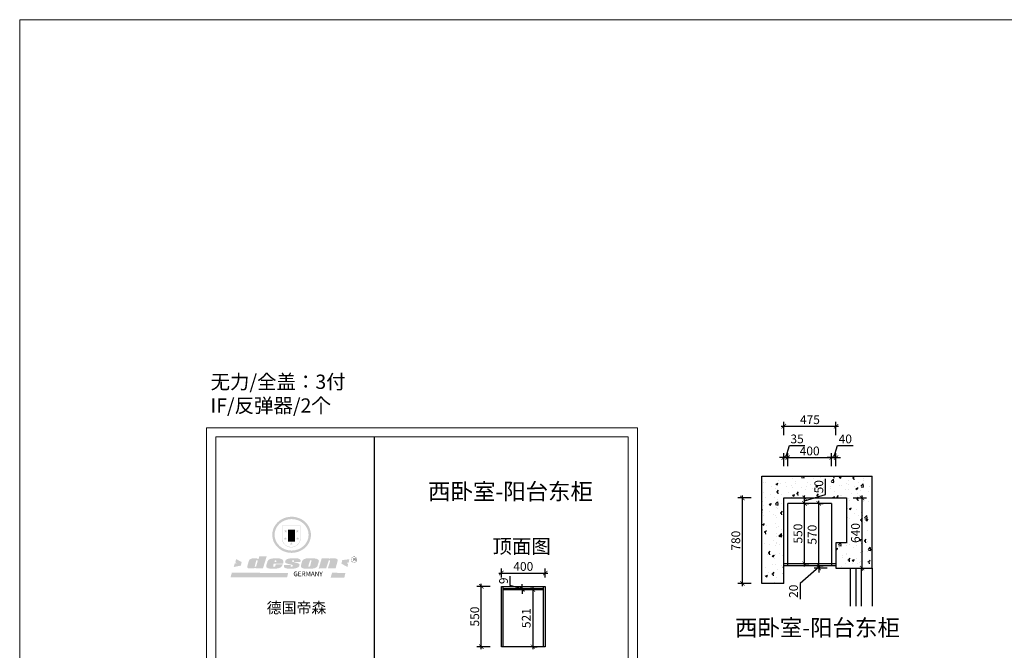
# Model space of a CAD drawing. Units: millimetres. Extents: x 2446117 to 2462726, y 218459 to 231786.
# Drawn here: x 2446117 to 2455095, y 226030 to 231786 of the extents above; entities that cross this region are included whole.
import ezdxf

# ---------------------------------------------------------------- set-up
doc = ezdxf.new("R2010")
doc.units = ezdxf.units.MM
doc.header["$LTSCALE"] = 3
doc.layers.add('图层3', color=30, linetype='Continuous', lineweight=15)
doc.layers.add('标注', color=3, linetype='Continuous')
doc.styles.add('DS01', font='txt')
doc.styles.get("Standard").update_dxf_attribs({"font": 'txt', "bigfont": 'gbcbig.shx'})
doc.dimstyles.get("Standard").update_dxf_attribs({"dimtxt": 0.18, "dimasz": 0.18, "dimexe": 0.18, "dimexo": 0.0625, "dimgap": 0.09, "dimtad": 0, "dimtih": 1, "dimtoh": 1, "dimdec": 4, "dimzin": 0, "dimdsep": 46, "dimtxsty": 'Standard', "dimcen": 0.09, "dimadec": 0, "dimazin": 0, "dimtfac": 1, "dimtdec": 4, "dimtofl": 0, "dimtmove": 0, "dimatfit": 3, "dimfxl": 1, "dimtolj": 1, "dimtzin": 0, "dimarcsym": 0})

# ---------------------------------------------------------------- blocks, each defined once
blk = doc.blocks.new('SAF')
h = blk.add_hatch(color=250)
h.dxf.hatch_style = 1
h.paths.add_polyline_path([(129249, 28066), (129001, 28066), (129001, 27903, 1), (129249, 27903)])
h.paths.add_polyline_path([(129244, 28061), (129244, 27903, -1), (129006, 27903), (129006, 28061)], flags=16)
h = blk.add_hatch(color=256)
h.paths.add_polyline_path([(129224, 27997), (129209, 27997), (129204, 28012), (129199, 27997), (129184, 27997), (129196, 27988), (129192, 27973), (129204, 27982), (129217, 27973), (129212, 27988)])
h.paths.add_polyline_path([(129230, 27901), (129214, 27901), (129209, 27916), (129204, 27901), (129189, 27901), (129202, 27892), (129197, 27877), (129209, 27886), (129222, 27877), (129217, 27892)])
h.paths.add_polyline_path([(129145, 27834), (129130, 27834), (129125, 27849), (129120, 27834), (129105, 27834), (129117, 27825), (129112, 27810), (129125, 27819), (129138, 27810), (129133, 27825)])
h.paths.add_polyline_path([(129066, 27901), (129051, 27901), (129046, 27916), (129041, 27901), (129026, 27901), (129038, 27892), (129034, 27877), (129046, 27886), (129059, 27877), (129054, 27892)])
h.paths.add_polyline_path([(129072, 27997), (129056, 27997), (129051, 28012), (129046, 27997), (129031, 27997), (129043, 27988), (129039, 27973), (129051, 27982), (129064, 27973), (129059, 27988)])
h = blk.add_hatch(color=250)
h.dxf.hatch_style = 1
h.paths.add_polyline_path([(129173, 28010), (129083, 28010), (129083, 27853), (129173, 27853)])
h.paths.add_polyline_path([(129165, 27861), (129090, 27861), (129090, 28002), (129165, 28002)], flags=16)
blk.add_hatch(color=256).paths.add_polyline_path([(129165, 28002), (129090, 28002), (129090, 27955), (129165, 27955)])
h = blk.add_hatch(color=1)
h.dxf.hatch_style = 1
h.paths.add_polyline_path([(129165, 27955), (129090, 27955), (129090, 27908), (129165, 27908)])
h = blk.add_hatch(color=2)
h.dxf.hatch_style = 1
h.paths.add_polyline_path([(129165, 27908), (129090, 27908), (129090, 27861), (129165, 27861)])
h = blk.add_hatch(color=1)
h.dxf.hatch_style = 1
h.paths.add_polyline_path([(128471, 27585), (128400, 27625), (128388, 27582), (128405, 27570), (128381, 27568), (128367, 27520), (128462, 27539)])
h.paths.add_polyline_path([(129890, 27623), (129796, 27611), (129786, 27564), (129864, 27520), (129874, 27559), (129853, 27574), (129881, 27579)])
h.paths.add_polyline_path([(129838, 27440), (129663, 27445), (129643, 27380), (129824, 27381)])
h.paths.add_polyline_path([(129085, 27442), (128342, 27444), (128325, 27383), (129070, 27384)])
h = blk.add_hatch(color=157)
h.paths.add_polyline_path([(128801, 27659), (128704, 27662), (128695, 27626), (128688, 27626), (128687, 27626), (128685, 27627), (128684, 27627), (128682, 27628), (128679, 27629), (128677, 27630), (128673, 27632), (128669, 27633), (128665, 27634), (128657, 27634), (128653, 27635), (128651, 27635), (128648, 27635), (128646, 27635), (128642, 27635), (128634, 27635), (128631, 27635), (128629, 27635), (128627, 27635), (128625, 27635), (128623, 27635), (128622, 27635), (128621, 27634), (128620, 27634), (128618, 27634), (128616, 27634), (128612, 27633), (128606, 27632), (128603, 27631), (128602, 27631), (128601, 27630), (128601, 27630), (128600, 27630), (128599, 27630), (128598, 27630), (128598, 27630), (128597, 27629), (128597, 27629), (128597, 27629), (128597, 27629), (128596, 27629), (128596, 27629), (128595, 27629), (128595, 27629), (128595, 27628), (128594, 27628), (128593, 27628), (128592, 27627), (128591, 27627), (128591, 27627), (128591, 27627), (128590, 27627), (128590, 27626), (128589, 27626), (128589, 27626), (128589, 27626), (128588, 27625), (128588, 27625), (128587, 27625), (128587, 27625), (128587, 27624), (128586, 27624), (128586, 27624), (128586, 27624), (128586, 27624), (128585, 27623), (128585, 27623), (128584, 27623), (128583, 27622), (128583, 27621), (128582, 27621), (128581, 27621), (128581, 27620), (128581, 27620), (128580, 27620), (128580, 27620), (128580, 27619), (128579, 27619), (128579, 27619), (128578, 27618), (128578, 27618), (128577, 27617), (128576, 27617), (128576, 27616), (128575, 27615), (128575, 27615), (128574, 27614), (128574, 27614), (128573, 27613), (128573, 27612), (128572, 27611), (128571, 27610), (128571, 27609), (128570, 27608), (128569, 27606), (128568, 27604), (128567, 27603), (128547, 27533), (128546, 27527), (128546, 27524), (128545, 27519), (128546, 27515), (128548, 27512), (128553, 27507), (128557, 27504), (128566, 27502), (128574, 27501), (128586, 27501), (128596, 27501), (128631, 27501), (128643, 27506), (128650, 27508), (128657, 27509), (128656, 27502), (128752, 27502)])
h.paths.add_polyline_path([(128682, 27598), (128681, 27592), (128663, 27529), (128662, 27527), (128660, 27525), (128646, 27525), (128645, 27526), (128644, 27528), (128644, 27530), (128662, 27601), (128664, 27604), (128665, 27606), (128666, 27607), (128667, 27607), (128669, 27607), (128682, 27607), (128682, 27607), (128682, 27606)], flags=16)
h = blk.add_hatch(color=157)
h.paths.add_polyline_path([(129018, 27605), (129015, 27610), (129010, 27616), (129006, 27620), (129001, 27623), (128996, 27625), (128988, 27627), (128981, 27630), (128977, 27631), (128970, 27632), (128887, 27633), (128879, 27632), (128871, 27631), (128863, 27630), (128856, 27628), (128849, 27626), (128843, 27623), (128838, 27621), (128834, 27619), (128830, 27616), (128825, 27612), (128821, 27607), (128819, 27603), (128815, 27599), (128812, 27594), (128811, 27590), (128799, 27551), (128796, 27538), (128795, 27529), (128795, 27523), (128796, 27522), (128796, 27521), (128797, 27519), (128798, 27518), (128799, 27516), (128802, 27514), (128805, 27511), (128809, 27509), (128815, 27505), (128820, 27503), (128828, 27501), (128839, 27500), (128849, 27499), (128862, 27498), (128925, 27498), (128937, 27500), (128944, 27501), (128951, 27502), (128959, 27504), (128969, 27507), (128975, 27511), (128980, 27513), (128986, 27516), (128990, 27519), (128994, 27523), (128999, 27529), (129003, 27534), (129006, 27539), (129009, 27545), (129012, 27553), (128921, 27553), (128920, 27545), (128917, 27540), (128915, 27532), (128912, 27528), (128907, 27525), (128893, 27525), (128886, 27526), (128887, 27530), (128889, 27542), (128892, 27562), (129017, 27562), (129019, 27574), (129020, 27582), (129020, 27589), (129020, 27596)])
h.paths.add_polyline_path([(128906, 27594), (128907, 27598), (128908, 27601), (128909, 27603), (128911, 27605), (128912, 27606), (128913, 27607), (128916, 27608), (128918, 27608), (128921, 27608), (128923, 27607), (128925, 27607), (128926, 27605), (128928, 27604), (128928, 27602), (128928, 27600), (128928, 27596), (128928, 27592), (128927, 27590), (128927, 27586), (128905, 27586), (128905, 27591)], flags=16)
h.paths.add_polyline_path([(129167, 27582), (129163, 27583), (129159, 27584), (129154, 27585), (129149, 27587), (129145, 27588), (129142, 27590), (129139, 27592), (129137, 27595), (129136, 27598), (129136, 27599), (129136, 27601), (129136, 27603), (129137, 27605), (129137, 27606), (129138, 27606), (129138, 27608), (129140, 27608), (129162, 27608), (129162, 27592), (129158, 27592), (129158, 27588), (129244, 27588), (129246, 27592), (129247, 27595), (129247, 27599), (129247, 27604), (129247, 27610), (129243, 27616), (129238, 27620), (129234, 27624), (129227, 27627), (129220, 27630), (129213, 27632), (129198, 27635), (129185, 27636), (129169, 27636), (129155, 27636), (129143, 27636), (129129, 27635), (129118, 27633), (129106, 27632), (129094, 27630), (129089, 27629), (129083, 27628), (129074, 27625), (129070, 27623), (129064, 27620), (129061, 27617), (129057, 27614), (129055, 27612), (129054, 27611), (129053, 27610), (129051, 27608), (129050, 27606), (129049, 27605), (129048, 27604), (129048, 27602), (129047, 27601), (129046, 27598), (129045, 27596), (129045, 27594), (129045, 27592), (129044, 27589), (129044, 27587), (129044, 27584), (129044, 27582), (129045, 27580), (129046, 27579), (129048, 27577), (129051, 27575), (129056, 27571), (129060, 27569), (129063, 27568), (129066, 27567), (129072, 27565), (129076, 27564), (129082, 27562), (129100, 27557), (129127, 27551), (129138, 27548), (129143, 27547), (129144, 27546), (129145, 27545), (129145, 27541), (129145, 27534), (129145, 27533), (129144, 27532), (129141, 27529), (129138, 27527), (129137, 27526), (129134, 27526), (129118, 27526), (129118, 27527), (129118, 27538), (129118, 27539), (129118, 27540), (129119, 27542), (129119, 27543), (129121, 27544), (129121, 27548), (129031, 27548), (129031, 27535), (129030, 27527), (129030, 27524), (129030, 27521), (129030, 27519), (129032, 27517), (129035, 27513), (129040, 27511), (129043, 27509), (129050, 27506), (129057, 27503), (129066, 27501), (129074, 27499), (129085, 27499), (129156, 27499), (129169, 27501), (129186, 27504), (129197, 27508), (129212, 27514), (129215, 27516), (129219, 27518), (129223, 27522), (129227, 27527), (129230, 27532), (129232, 27538), (129233, 27544), (129234, 27549), (129233, 27552), (129232, 27556), (129230, 27559), (129228, 27561), (129225, 27563), (129222, 27565), (129218, 27567), (129213, 27569), (129206, 27572), (129198, 27574), (129190, 27575), (129185, 27576), (129180, 27578), (129176, 27579), (129172, 27580)])
h.paths.add_polyline_path([(129467, 27527), (129470, 27533), (129486, 27585), (129489, 27597), (129489, 27602), (129487, 27607), (129485, 27611), (129483, 27614), (129480, 27617), (129477, 27619), (129473, 27621), (129467, 27624), (129462, 27627), (129450, 27630), (129437, 27632), (129427, 27634), (129416, 27635), (129402, 27636), (129343, 27634), (129334, 27634), (129321, 27632), (129313, 27630), (129305, 27628), (129297, 27625), (129288, 27619), (129281, 27614), (129276, 27610), (129273, 27605), (129269, 27598), (129266, 27590), (129254, 27545), (129254, 27535), (129254, 27530), (129255, 27524), (129255, 27521), (129256, 27518), (129258, 27515), (129260, 27512), (129264, 27510), (129268, 27507), (129274, 27505), (129277, 27503), (129282, 27502), (129287, 27501), (129291, 27500), (129295, 27499), (129302, 27498), (129308, 27498), (129316, 27498), (129404, 27499), (129411, 27500), (129417, 27501), (129422, 27502), (129430, 27504), (129440, 27507), (129446, 27510), (129452, 27513), (129457, 27516), (129461, 27520), (129464, 27523)])
h.paths.add_polyline_path([(129349, 27529), (129349, 27530), (129372, 27603), (129374, 27606), (129374, 27607), (129376, 27608), (129377, 27608), (129389, 27608), (129390, 27608), (129392, 27607), (129392, 27605), (129373, 27530), (129372, 27529), (129370, 27527), (129368, 27526), (129364, 27526), (129350, 27525), (129350, 27525), (129349, 27526), (129349, 27527)], flags=16)
h.paths.add_polyline_path([(129618, 27604), (129619, 27606), (129620, 27607), (129621, 27607), (129623, 27607), (129631, 27607), (129634, 27607), (129635, 27606), (129636, 27605), (129636, 27602), (129636, 27599), (129636, 27596), (129636, 27593), (129635, 27590), (129606, 27501), (129710, 27501), (129734, 27597), (129734, 27605), (129735, 27609), (129734, 27615), (129734, 27618), (129733, 27620), (129731, 27622), (129729, 27624), (129722, 27628), (129714, 27631), (129707, 27634), (129705, 27634), (129703, 27635), (129700, 27636), (129698, 27636), (129697, 27636), (129688, 27636), (129681, 27636), (129671, 27636), (129665, 27636), (129658, 27636), (129655, 27636), (129652, 27635), (129649, 27635), (129646, 27634), (129643, 27634), (129640, 27633), (129637, 27632), (129635, 27630), (129633, 27629), (129631, 27628), (129629, 27626), (129625, 27626), (129626, 27634), (129526, 27634), (129486, 27500), (129585, 27501)])
h = blk.add_hatch(color=157)
h.dxf.hatch_style = 1
h.paths.add_polyline_path([(129913, 27617, 1), (129991, 27617, 1)])
h.paths.add_polyline_path([(129988, 27617, -1), (129916, 27617, -1)], flags=16)
at = {"color": 157, "attachment_point": 1}
for s, insert, char_height, width in [('{\\fArial|b0|i0|c0|p34;R}', (129941, 27639), 39.54, 33.17), ('{\\fArial|b0|i0|c0|p34;GERMANY}', (129153, 27460), 61.78, 102919.53)]:
    blk.add_mtext(s, dxfattribs=dict(at, insert=insert, char_height=char_height, width=width))
blk = doc.blocks.new('AFERT')
h = blk.add_hatch(color=250)
h.dxf.hatch_style = 1
edge = h.paths.add_edge_path()
edge.add_spline(control_points=[(128875, 27944), (128875, 27938), (128875, 27931), (128877, 27913), (128879, 27902), (128884, 27881), (128887, 27870), (128895, 27850), (128900, 27840), (128912, 27820), (128918, 27811), (128932, 27794), (128940, 27785), (128956, 27770), (128965, 27763), (128983, 27749), (128993, 27743), (129013, 27732), (129023, 27728), (129045, 27720), (129056, 27716), (129078, 27711), (129090, 27709), (129113, 27707), (129124, 27706), (129147, 27707), (129159, 27708), (129182, 27711), (129193, 27714), (129215, 27720), (129226, 27724), (129247, 27733), (129257, 27738), (129275, 27749), (129283, 27754), (129298, 27766), (129305, 27772), (129319, 27785), (129325, 27792), (129337, 27806), (129343, 27814), (129353, 27829), (129357, 27838), (129366, 27856), (129370, 27866), (129377, 27887), (129379, 27898), (129383, 27919), (129384, 27930), (129384, 27951), (129384, 27960), (129382, 27977), (129380, 27984), (129377, 27999), (129375, 28007), (129370, 28021), (129368, 28028), (129361, 28043), (129357, 28051), (129348, 28067), (129343, 28074), (129332, 28089), (129326, 28096), (129314, 28109), (129307, 28115), (129291, 28129), (129281, 28136), (129260, 28149), (129249, 28155), (129228, 28164), (129219, 28167), (129197, 28174), (129184, 28177), (129161, 28181), (129151, 28182), (129128, 28183), (129115, 28182), (129092, 28180), (129081, 28178), (129059, 28173), (129046, 28170), (129023, 28161), (129012, 28156), (128993, 28145), (128984, 28140), (128966, 28127), (128957, 28120), (128940, 28103), (128932, 28095), (128917, 28076), (128911, 28066), (128900, 28048), (128896, 28040), (128888, 28021), (128885, 28011), (128879, 27989), (128877, 27979), (128875, 27960), (128875, 27952), (128875, 27944)], knot_values=[0, 0, 0, 0, 0.08344, 0.08344, 0.221011, 0.221011, 0.358582, 0.358582, 0.496153, 0.496153, 0.633724, 0.633724, 0.771295, 0.771295, 0.908866, 0.908866, 1.046437, 1.046437, 1.184008, 1.184008, 1.321579, 1.321579, 1.45915, 1.45915, 1.596721, 1.596721, 1.734292, 1.734292, 1.871863, 1.871863, 2.009434, 2.009434, 2.147005, 2.147005, 2.261445, 2.261445, 2.375884, 2.375884, 2.490324, 2.490324, 2.604764, 2.604764, 2.719204, 2.719204, 2.856038, 2.856038, 2.992873, 2.992873, 3.129708, 3.129708, 3.244736, 3.244736, 3.340002, 3.340002, 3.435269, 3.435269, 3.530535, 3.530535, 3.641049, 3.641049, 3.751563, 3.751563, 3.862077, 3.862077, 3.972591, 3.972591, 4.120868, 4.120868, 4.269951, 4.269951, 4.392246, 4.392246, 4.543829, 4.543829, 4.669237, 4.669237, 4.820987, 4.820987, 4.946437, 4.946437, 5.096748, 5.096748, 5.242147, 5.242147, 5.36333, 5.36333, 5.508179, 5.508179, 5.653028, 5.653028, 5.797877, 5.797877, 5.914044, 5.914044, 6.049342, 6.049342, 6.184641, 6.184641, 6.283185, 6.283185, 6.283185, 6.283185], degree=3, periodic=0)
edge = h.paths.add_edge_path(flags=16)
edge.add_ellipse((129129, 27944), major_axis=(-224, 0), ratio=0.926136, start_angle=0, end_angle=360)
blk.add_blockref('SAF', (0, 0))
blk = doc.blocks.new('_ARCHTICK')
at = {"color": 0, "linetype": 'ByBlock', "const_width": 0.15}
blk.add_lwpolyline([(-0.5, -0.5), (0.5, 0.5)], dxfattribs=at)
blk = doc.blocks.new('*D34')
at = {"color": 251, "lineweight": 30, "transparency": 16777216}
for p, q in [((2450406.3, 226613.2), (2450286.3, 226613.2)), ((2450406.3, 226063.2), (2450286.3, 226063.2))]:
    blk.add_line(p, q, dxfattribs=at)
at = {"color": 251, "lineweight": -2, "transparency": 16777216}
blk.add_line((2450326.3, 226039.2), (2450326.3, 226637.2), dxfattribs=at)
at = {"layer": 'Defpoints', "color": 0, "transparency": 16777216}
for p in [(2450326.3, 226613.2), (2450509.1, 226613.2), (2450527.1, 226063.2)]:
    blk.add_point(p, dxfattribs=at)
at = {"color": 251, "lineweight": -2, "transparency": 16777216, "xscale": 40, "yscale": 40, "zscale": 40}
for p, rotation in [((2450326.3, 226613.2), 90), ((2450326.3, 226063.2), 270)]:
    blk.add_blockref('_ARCHTICK', p, dxfattribs=dict(at, rotation=rotation))
at = {"color": 2, "transparency": 16777216, "insert": (2450266.3, 226338.2), "char_height": 80, "attachment_point": 5, "rotation": 90, "style": 'DS01'}
blk.add_mtext('\\A1;550', dxfattribs=at)
blk = doc.blocks.new('_Dot')
at = {"color": 0, "linetype": 'ByBlock', "lineweight": -2}
blk.add_line((-0.5, 0), (-1, 0), dxfattribs=at)
at = {"color": 0, "linetype": 'ByBlock', "const_width": 0.5}
blk.add_lwpolyline([(-0.25, 0, 1), (0.25, 0, 1)], format="xyb", close=True, dxfattribs=at)
blk = doc.blocks.new('*D35')
at = {"color": 251, "lineweight": 30, "transparency": 16777216}
for p, q in [((2450509.1, 226693.2), (2450509.1, 226775.5)), ((2450909.1, 226693.2), (2450909.1, 226775.5))]:
    blk.add_line(p, q, dxfattribs=at)
at = {"color": 251, "lineweight": -2, "transparency": 16777216}
blk.add_line((2450485.1, 226735.5), (2450933.1, 226735.5), dxfattribs=at)
at = {"layer": 'Defpoints', "color": 0, "transparency": 16777216}
for p in [(2450909.1, 226735.5), (2450509.1, 226613.2), (2450909.1, 226613.2)]:
    blk.add_point(p, dxfattribs=at)
at = {"color": 251, "lineweight": -2, "transparency": 16777216, "xscale": 40, "yscale": 40, "zscale": 40, "rotation": 180}
blk.add_blockref('_ARCHTICK', (2450509.1, 226735.5), dxfattribs=at)
at = {"color": 251, "lineweight": -2, "transparency": 16777216, "xscale": 40, "yscale": 40, "zscale": 40}
blk.add_blockref('_ARCHTICK', (2450909.1, 226735.5), dxfattribs=at)
at = {"color": 2, "transparency": 16777216, "insert": (2450709.1, 226795.5), "char_height": 80, "attachment_point": 5, "style": 'DS01'}
blk.add_mtext('\\A1;400', dxfattribs=at)
blk = doc.blocks.new('*D46')
at = {"color": 251, "lineweight": -2, "transparency": 16777216}
for p, q in [((2453102.7, 227789.1), (2453135.7, 227899.1)), ((2453135.7, 227899.1), (2453275.7, 227899.1)), ((2453085.2, 227789.1), (2453045.2, 227789.1)), ((2453085.2, 227789.1), (2453120.2, 227789.1)), ((2453085.2, 227789.1), (2453120.2, 227789.1)), ((2453120.2, 227789.1), (2453160.2, 227789.1))]:
    blk.add_line(p, q, dxfattribs=at)
at = {"color": 251, "lineweight": 30, "transparency": 16777216}
for p, q in [((2453085.2, 227709.1), (2453085.2, 227829.1)), ((2453120.2, 227709.1), (2453120.2, 227829.1))]:
    blk.add_line(p, q, dxfattribs=at)
at = {"layer": 'Defpoints', "color": 0, "transparency": 16777216}
for p in [(2453120.2, 227789.1), (2453085.2, 227420.3), (2453120.2, 227420.3)]:
    blk.add_point(p, dxfattribs=at)
at = {"color": 251, "lineweight": -2, "transparency": 16777216, "xscale": 40, "yscale": 40, "zscale": 40}
blk.add_blockref('_ARCHTICK', (2453085.2, 227789.1), dxfattribs=at)
at = {"color": 251, "lineweight": -2, "transparency": 16777216, "xscale": 40, "yscale": 40, "zscale": 40, "rotation": 180}
blk.add_blockref('_ARCHTICK', (2453120.2, 227789.1), dxfattribs=at)
at = {"color": 2, "transparency": 16777216, "insert": (2453205.7, 227959.1), "char_height": 80, "attachment_point": 5, "style": 'DS01'}
blk.add_mtext('\\A1;35', dxfattribs=at)
blk = doc.blocks.new('*D47')
at = {"color": 251, "lineweight": -2, "transparency": 16777216}
blk.add_line((2453096.2, 227789.1), (2453544.2, 227789.1), dxfattribs=at)
at = {"color": 251, "lineweight": 30, "transparency": 16777216}
for p, q in [((2453120.2, 227709.1), (2453120.2, 227829.1)), ((2453520.2, 227709.1), (2453520.2, 227829.1))]:
    blk.add_line(p, q, dxfattribs=at)
at = {"layer": 'Defpoints', "color": 0, "transparency": 16777216}
for p in [(2453520.2, 227789.1), (2453120.2, 227420.3), (2453520.2, 227420.3)]:
    blk.add_point(p, dxfattribs=at)
at = {"color": 251, "lineweight": -2, "transparency": 16777216, "xscale": 40, "yscale": 40, "zscale": 40, "rotation": 180}
blk.add_blockref('_ARCHTICK', (2453120.2, 227789.1), dxfattribs=at)
at = {"color": 251, "lineweight": -2, "transparency": 16777216, "xscale": 40, "yscale": 40, "zscale": 40}
blk.add_blockref('_ARCHTICK', (2453520.2, 227789.1), dxfattribs=at)
at = {"color": 2, "transparency": 16777216, "insert": (2453320.2, 227849.1), "char_height": 80, "attachment_point": 5, "style": 'DS01'}
blk.add_mtext('\\A1;400', dxfattribs=at)
blk = doc.blocks.new('*D48')
at = {"color": 251, "lineweight": -2, "transparency": 16777216}
for p, q in [((2453540.2, 227789.1), (2453573.2, 227899.1)), ((2453573.2, 227899.1), (2453717.2, 227899.1)), ((2453520.2, 227789.1), (2453480.2, 227789.1)), ((2453520.2, 227789.1), (2453560.2, 227789.1)), ((2453520.2, 227789.1), (2453560.2, 227789.1)), ((2453560.2, 227789.1), (2453600.2, 227789.1))]:
    blk.add_line(p, q, dxfattribs=at)
at = {"color": 251, "lineweight": 30, "transparency": 16777216}
for p, q in [((2453520.2, 227709.1), (2453520.2, 227829.1)), ((2453560.2, 227709.1), (2453560.2, 227829.1))]:
    blk.add_line(p, q, dxfattribs=at)
at = {"layer": 'Defpoints', "color": 0, "transparency": 16777216}
for p in [(2453560.2, 227789.1), (2453520.2, 227420.3), (2453560.2, 227010.3)]:
    blk.add_point(p, dxfattribs=at)
at = {"color": 251, "lineweight": -2, "transparency": 16777216, "xscale": 40, "yscale": 40, "zscale": 40}
blk.add_blockref('_ARCHTICK', (2453520.2, 227789.1), dxfattribs=at)
at = {"color": 251, "lineweight": -2, "transparency": 16777216, "xscale": 40, "yscale": 40, "zscale": 40, "rotation": 180}
blk.add_blockref('_ARCHTICK', (2453560.2, 227789.1), dxfattribs=at)
at = {"color": 2, "transparency": 16777216, "insert": (2453645.2, 227959.1), "char_height": 80, "attachment_point": 5, "style": 'DS01'}
blk.add_mtext('\\A1;40', dxfattribs=at)
blk = doc.blocks.new('*D8')
at = {"color": 251, "lineweight": -2, "transparency": 16777216}
blk.add_line((2453061.2, 228075), (2453584.2, 228075), dxfattribs=at)
at = {"color": 251, "lineweight": 30, "transparency": 16777216}
for p, q in [((2453085.2, 227995), (2453085.2, 228115)), ((2453560.2, 227995), (2453560.2, 228115))]:
    blk.add_line(p, q, dxfattribs=at)
at = {"layer": 'Defpoints', "color": 0, "transparency": 16777216}
for p in [(2453560.2, 228075), (2453085.2, 227420.3), (2453560.2, 227010.3)]:
    blk.add_point(p, dxfattribs=at)
at = {"color": 251, "lineweight": -2, "transparency": 16777216, "xscale": 40, "yscale": 40, "zscale": 40, "rotation": 180}
blk.add_blockref('_ARCHTICK', (2453085.2, 228075), dxfattribs=at)
at = {"color": 251, "lineweight": -2, "transparency": 16777216, "xscale": 40, "yscale": 40, "zscale": 40}
blk.add_blockref('_ARCHTICK', (2453560.2, 228075), dxfattribs=at)
at = {"color": 2, "transparency": 16777216, "insert": (2453322.7, 228135), "char_height": 80, "attachment_point": 5, "style": 'DS01'}
blk.add_mtext('\\A1;475', dxfattribs=at)
blk = doc.blocks.new('*D49')
at = {"color": 251, "lineweight": 30, "transparency": 16777216}
for p, q in [((2452786.6, 227420.3), (2452666.6, 227420.3)), ((2452786.6, 226640.3), (2452666.6, 226640.3))]:
    blk.add_line(p, q, dxfattribs=at)
at = {"color": 251, "lineweight": -2, "transparency": 16777216}
blk.add_line((2452706.6, 226616.3), (2452706.6, 227444.3), dxfattribs=at)
at = {"layer": 'Defpoints', "color": 0, "transparency": 16777216}
for p in [(2452706.6, 227420.3), (2453085.2, 227420.3), (2453085.2, 226640.3)]:
    blk.add_point(p, dxfattribs=at)
at = {"color": 251, "lineweight": -2, "transparency": 16777216, "xscale": 40, "yscale": 40, "zscale": 40}
for p, rotation in [((2452706.6, 227420.3), 90), ((2452706.6, 226640.3), 270)]:
    blk.add_blockref('_ARCHTICK', p, dxfattribs=dict(at, rotation=rotation))
at = {"color": 2, "transparency": 16777216, "insert": (2452646.6, 227030.3), "char_height": 80, "attachment_point": 5, "rotation": 90, "style": 'DS01'}
blk.add_mtext('\\A1;780', dxfattribs=at)
blk = doc.blocks.new('*D50')
at = {"color": 251, "lineweight": -2, "transparency": 16777216}
blk.add_line((2453273.3, 226796.3), (2453273.3, 227394.3), dxfattribs=at)
at = {"color": 251, "lineweight": 30, "transparency": 16777216}
for p, q in [((2453273.3, 227370.3), (2453313.3, 227370.3)), ((2453273.3, 226820.3), (2453313.3, 226820.3))]:
    blk.add_line(p, q, dxfattribs=at)
at = {"layer": 'Defpoints', "color": 0, "transparency": 16777216}
for p in [(2453256.9, 227370.3), (2453273.3, 227370.3), (2453256.9, 226820.3)]:
    blk.add_point(p, dxfattribs=at)
at = {"color": 251, "lineweight": -2, "transparency": 16777216, "xscale": 40, "yscale": 40, "zscale": 40}
for p, rotation in [((2453273.3, 227370.3), 90), ((2453273.3, 226820.3), 270)]:
    blk.add_blockref('_ARCHTICK', p, dxfattribs=dict(at, rotation=rotation))
at = {"color": 2, "transparency": 16777216, "insert": (2453213.3, 227095.3), "char_height": 80, "attachment_point": 5, "rotation": 90, "style": 'DS01'}
blk.add_mtext('\\A1;550', dxfattribs=at)
blk = doc.blocks.new('*D51')
at = {"color": 251, "lineweight": -2, "transparency": 16777216}
blk.add_line((2453402.7, 226776.3), (2453402.7, 227394.3), dxfattribs=at)
at = {"color": 251, "lineweight": 30, "transparency": 16777216}
for p, q in [((2453402.7, 227370.3), (2453442.7, 227370.3)), ((2453402.7, 226800.3), (2453442.7, 226800.3))]:
    blk.add_line(p, q, dxfattribs=at)
at = {"layer": 'Defpoints', "color": 0, "transparency": 16777216}
for p in [(2453401.4, 227370.3), (2453402.7, 227370.3), (2453401.4, 226800.3)]:
    blk.add_point(p, dxfattribs=at)
at = {"color": 251, "lineweight": -2, "transparency": 16777216, "xscale": 40, "yscale": 40, "zscale": 40}
for p, rotation in [((2453402.7, 227370.3), 90), ((2453402.7, 226800.3), 270)]:
    blk.add_blockref('_ARCHTICK', p, dxfattribs=dict(at, rotation=rotation))
at = {"color": 2, "transparency": 16777216, "insert": (2453342.7, 227085.3), "char_height": 80, "attachment_point": 5, "rotation": 90, "style": 'DS01'}
blk.add_mtext('\\A1;570', dxfattribs=at)
blk = doc.blocks.new('*D52')
at = {"color": 251, "lineweight": -2, "transparency": 16777216}
for p, q in [((2453463.3, 227452.3), (2453463.3, 227593.6)), ((2453273.3, 227395.3), (2453463.3, 227452.3)), ((2453273.3, 227346.3), (2453273.3, 227444.3))]:
    blk.add_line(p, q, dxfattribs=at)
at = {"color": 251, "lineweight": 30, "transparency": 16777216}
for p, q in [((2453273.3, 227420.3), (2453313.3, 227420.3)), ((2453273.3, 227370.3), (2453313.3, 227370.3))]:
    blk.add_line(p, q, dxfattribs=at)
at = {"layer": 'Defpoints', "color": 0, "transparency": 16777216}
for p in [(2453222.6, 227420.3), (2453273.3, 227420.3), (2453222.6, 227370.3)]:
    blk.add_point(p, dxfattribs=at)
at = {"color": 251, "lineweight": -2, "transparency": 16777216, "xscale": 40, "yscale": 40, "zscale": 40}
for p, rotation in [((2453273.3, 227420.3), 90), ((2453273.3, 227370.3), 270)]:
    blk.add_blockref('_ARCHTICK', p, dxfattribs=dict(at, rotation=rotation))
at = {"color": 2, "transparency": 16777216, "insert": (2453403.3, 227522.9), "char_height": 80, "attachment_point": 5, "rotation": 90, "style": 'DS01'}
blk.add_mtext('\\A1;50', dxfattribs=at)
blk = doc.blocks.new('*D53')
at = {"color": 251, "lineweight": 30, "transparency": 16777216}
for p, q in [((2453717.9, 227420.3), (2453837.9, 227420.3)), ((2453717.9, 226780.3), (2453837.9, 226780.3))]:
    blk.add_line(p, q, dxfattribs=at)
at = {"color": 251, "lineweight": -2, "transparency": 16777216}
blk.add_line((2453797.9, 226756.3), (2453797.9, 227444.3), dxfattribs=at)
at = {"layer": 'Defpoints', "color": 0, "transparency": 16777216}
for p in [(2453625.2, 227420.3), (2453797.9, 227420.3), (2453625.2, 226780.3)]:
    blk.add_point(p, dxfattribs=at)
at = {"color": 251, "lineweight": -2, "transparency": 16777216, "xscale": 40, "yscale": 40, "zscale": 40}
for p, rotation in [((2453797.9, 227420.3), 90), ((2453797.9, 226780.3), 270)]:
    blk.add_blockref('_ARCHTICK', p, dxfattribs=dict(at, rotation=rotation))
at = {"color": 2, "transparency": 16777216, "insert": (2453737.9, 227100.3), "char_height": 80, "attachment_point": 5, "rotation": 90, "style": 'DS01'}
blk.add_mtext('\\A1;640', dxfattribs=at)
blk = doc.blocks.new('*D54')
at = {"color": 251, "lineweight": -2, "transparency": 16777216}
for p, q in [((2453402.7, 226790.3), (2453232.7, 226640.2)), ((2453402.7, 226800.3), (2453402.7, 226840.3)), ((2453402.7, 226800.3), (2453402.7, 226780.3)), ((2453402.7, 226800.3), (2453402.7, 226780.3)), ((2453402.7, 226780.3), (2453402.7, 226740.3)), ((2453232.7, 226640.2), (2453232.7, 226498))]:
    blk.add_line(p, q, dxfattribs=at)
at = {"color": 251, "lineweight": 30, "transparency": 16777216}
for p, q in [((2453480.2, 226800.3), (2453362.7, 226800.3)), ((2453480.2, 226780.3), (2453362.7, 226780.3))]:
    blk.add_line(p, q, dxfattribs=at)
at = {"layer": 'Defpoints', "color": 0, "transparency": 16777216}
for p in [(2453402.7, 226780.3), (2453560.2, 226800.3), (2453560.2, 226780.3)]:
    blk.add_point(p, dxfattribs=at)
at = {"color": 251, "lineweight": -2, "transparency": 16777216, "xscale": 40, "yscale": 40, "zscale": 40}
for p, rotation in [((2453402.7, 226800.3), 270), ((2453402.7, 226780.3), 90)]:
    blk.add_blockref('_ARCHTICK', p, dxfattribs=dict(at, rotation=rotation))
at = {"color": 2, "transparency": 16777216, "insert": (2453172.7, 226569.1), "char_height": 80, "attachment_point": 5, "rotation": 90, "style": 'DS01'}
blk.add_mtext('\\A1;20', dxfattribs=at)
blk = doc.blocks.new('*D55')
at = {"color": 251, "lineweight": -2, "transparency": 16777216}
for p, q in [((2450588.9, 226621.7), (2450588.9, 226707.5)), ((2450698.9, 226588.7), (2450588.9, 226621.7)), ((2450698.9, 226593.2), (2450698.9, 226633.2)), ((2450698.9, 226584.2), (2450698.9, 226593.2)), ((2450698.9, 226584.2), (2450698.9, 226593.2)), ((2450698.9, 226584.2), (2450698.9, 226544.2))]:
    blk.add_line(p, q, dxfattribs=at)
at = {"color": 251, "lineweight": 30, "transparency": 16777216}
for p, q in [((2450698.9, 226593.2), (2450658.9, 226593.2)), ((2450698.9, 226584.2), (2450658.9, 226584.2))]:
    blk.add_line(p, q, dxfattribs=at)
at = {"layer": 'Defpoints', "color": 0, "transparency": 16777216}
for p in [(2450698.9, 226593.2), (2450709.1, 226593.2), (2450709.1, 226584.2)]:
    blk.add_point(p, dxfattribs=at)
at = {"color": 251, "lineweight": -2, "transparency": 16777216, "xscale": 40, "yscale": 40, "zscale": 40}
for p, rotation in [((2450698.9, 226593.2), 270), ((2450698.9, 226584.2), 90)]:
    blk.add_blockref('_ARCHTICK', p, dxfattribs=dict(at, rotation=rotation))
at = {"color": 2, "transparency": 16777216, "insert": (2450528.9, 226664.6), "char_height": 80, "attachment_point": 5, "rotation": 90, "style": 'DS01'}
blk.add_mtext('\\A1;9', dxfattribs=at)
blk = doc.blocks.new('*D56')
at = {"color": 251, "lineweight": -2, "transparency": 16777216}
blk.add_line((2450796.2, 226608.2), (2450796.2, 226039.2), dxfattribs=at)
at = {"color": 251, "lineweight": 30, "transparency": 16777216}
for p, q in [((2450796.2, 226584.2), (2450836.2, 226584.2)), ((2450796.2, 226063.2), (2450836.2, 226063.2))]:
    blk.add_line(p, q, dxfattribs=at)
at = {"layer": 'Defpoints', "color": 0, "transparency": 16777216}
for p in [(2450773, 226584.2), (2450773, 226063.2), (2450796.2, 226063.2)]:
    blk.add_point(p, dxfattribs=at)
at = {"color": 251, "lineweight": -2, "transparency": 16777216, "xscale": 40, "yscale": 40, "zscale": 40}
for p, rotation in [((2450796.2, 226584.2), 90), ((2450796.2, 226063.2), 270)]:
    blk.add_blockref('_ARCHTICK', p, dxfattribs=dict(at, rotation=rotation))
at = {"color": 2, "transparency": 16777216, "insert": (2450736.2, 226323.7), "char_height": 80, "attachment_point": 5, "rotation": 90, "style": 'DS01'}
blk.add_mtext('\\A1;521', dxfattribs=at)

msp = doc.modelspace()

# ---------------------------------------------------------------- hatches: boundary and pattern name
h = msp.add_hatch()
h.set_pattern_fill('AR-CONC', color=251, style=0)
h.set_pattern_definition([(50, (-167540.29, 158.15), (182.184669, -15.9390855), [19.05, -209.55]), (355, (-167540.3, 158.15), (-35.242826, 191.056643), [15.24, -167.64]), (100.451, (-167525.11, 156.82), (146.942502, 175.116688), [16.19, -178.09]), (46.1842, (-167540.3, 208.95), (271.07904, -42.042328), [28.575, -314.325]), (96.6356, (-167517.7, 205.44), (237.404234, 247.425556), [24.285, -267.135]), (351.184, (-167540.3, 208.95), (237.404606, 247.425118), [22.86, -251.46]), (21, (-167514.89, 196.25), (151.61488, -102.2655185), [19.05, -209.55]), (326, (-167514.9, 196.25), (61.802028, 184.187966), [15.24, -167.64]), (71.4514, (-167502.26, 187.72), (213.416491, 81.922858), [16.19, -178.09]), (37.5, (-167540.29, 158.15), (3.0886033, 84.5550389), [0, -165.608, 0, -170.18, 0, -168.275]), (7.5, (-167540.29, 158.15), (66.8196625, 100.1805748), [0, -97.028, 0, -161.798, 0, -64.135]), (327.5, (-167596.934, 158.15), (135.5905952, -5.728744), [0, -63.5, 0, -198.12, 0, -262.89]), (317.5, (-167622.33, 158.15), (148.1291814, 25.426491), [0, -82.55, 0, -131.572, 0, -186.69])])
h.paths.add_polyline_path([(2453890.2, 227620.3), (2452885.2, 227620.3), (2452885.2, 226640.3), (2453085.2, 226640.3), (2453085.2, 227420.3), (2453655.2, 227420.3), (2453655.2, 227010.3), (2453560.2, 227010.3), (2453560.2, 226780.3), (2453690.2, 226780.3), (2453890.2, 226780.3)])

# ---------------------------------------------------------------- linework, layer by layer
at = {"color": 0, "lineweight": 18}
for p, q in [((2447821.5, 221333.7), (2447821.5, 228060.7)), ((2447821.5, 221333.7), (2447821.5, 228060.7)), ((2447821.5, 221333.7), (2447821.5, 228060.7)), ((2447821.5, 228060.7), (2451749.5, 228060.7)), ((2451749.5, 228060.7), (2451749.5, 221333.7)), ((2447905.3, 221417.4), (2447905.3, 227977)), ((2447905.3, 221417.4), (2447905.3, 227977)), ((2447905.3, 221417.4), (2447905.3, 227977)), ((2447905.3, 227977), (2451665.8, 227977)), ((2451665.8, 227977), (2451665.8, 221417.4))]:
    msp.add_line(p, q, dxfattribs=at)
for p, q in [((2452885.2, 227620.3), (2453890.2, 227620.3)), ((2452885.2, 226640.3), (2452885.2, 227620.3)), ((2453890.2, 226780.3), (2453890.2, 227620.3)), ((2453085.2, 226640.3), (2453085.2, 227420.3)), ((2453085.2, 227420.3), (2453655.2, 227420.3)), ((2453655.2, 227420.3), (2453655.2, 227010.3)), ((2453120.2, 226800.3), (2453120.2, 227370.3)), ((2453520.2, 227370.3), (2453120.2, 227370.3)), ((2453520.2, 227370.3), (2453520.2, 226800.3)), ((2453655.2, 227010.3), (2453560.2, 227010.3)), ((2453560.2, 227010.3), (2453560.2, 226780.3)), ((2453560.2, 226820.3), (2453085.2, 226820.3)), ((2453560.2, 226800.3), (2453085.2, 226800.3)), ((2453560.2, 226780.3), (2453690.2, 226780.3)), ((2453690.2, 226780.3), (2453890.2, 226780.3)), ((2450509.1, 226063.2), (2450509.1, 226613.2)), ((2450509.1, 226613.2), (2450909.1, 226613.2)), ((2450527.1, 226063.2), (2450527.1, 226613.2)), ((2450527.1, 226593.2), (2450891.1, 226593.2)), ((2450891.1, 226613.2), (2450891.1, 226063.2)), ((2450909.1, 226613.2), (2450909.1, 226063.2)), ((2453085.2, 226640.3), (2452885.2, 226640.3)), ((2450527.1, 226584.2), (2450891.1, 226584.2)), ((2450909.1, 226063.2), (2450509.1, 226063.2))]:
    msp.add_line(p, q)
at = {"color": 0, "lineweight": 18, "const_width": 13.9}
msp.add_lwpolyline([(2449351, 227977), (2449351, 221417.4)], dxfattribs=at)
at = {"layer": '图层3', "color": 157}
msp.add_lwpolyline([(2446117.5, 231785.6), (2462726.2, 231785.6), (2462726.2, 218458.7), (2446117.5, 218458.7)], close=True, dxfattribs=at)
at = {"layer": '标注', "color": 32}
for p, q in [((2453690.2, 226780.3), (2453690.2, 226433)), ((2453740.2, 226780.3), (2453740.2, 226433)), ((2453790.2, 226780.3), (2453790.2, 226433)), ((2453890.2, 226780.3), (2453890.2, 226433))]:
    msp.add_line(p, q, dxfattribs=at)

# ---------------------------------------------------------------- block references
at = {"xscale": 0.6922809104435146, "yscale": 0.6922809103562031, "zscale": 0.6922809103512196}
msp.add_blockref('AFERT', (2359202.8, 207738.8), dxfattribs=at)

# ---------------------------------------------------------------- texts
at = {"attachment_point": 1}
for s, insert, char_height, width in [('\\A1;{\\fSimSun|b0|i0|c134|p2;\\C2;无力/全盖：3付 \\PIF/反弹器/2个  \\P }', (2447857.4, 228546), 130, 7903.84), ('{\\fSimSun|b0|i0|c134|p54;德国帝森}', (2448369.2, 226467.6), 99.688, 1255.899)]:
    msp.add_mtext(s, dxfattribs=dict(at, insert=insert, char_height=char_height, width=width))
at = {"layer": '标注', "color": 0, "char_height": 150, "width": 2417.182, "attachment_point": 1}
for insert in [(2449840.8, 227554.4), (2452639.3, 226311.4)]:
    msp.add_mtext('{\\fSimSun|b0|i0|c134|p2;\\C3;西卧室-阳台东柜}', dxfattribs=dict(at, insert=insert))
at = {"layer": '标注', "color": 1, "insert": (2450427.8, 227045), "char_height": 130, "width": 770, "attachment_point": 1}
msp.add_mtext('\\A1;{\\fSimSun|b0|i0|c134|p2;顶面图}', dxfattribs=at)

# ---------------------------------------------------------------- dimensions: what is measured, and where the dimension line sits
for base, p1, p2, picture, middle in [((2453560.2, 228075), (2453085.2, 227420.3), (2453560.2, 227010.3), '*D8', (2453322.7, 228135)), ((2453120.2, 227789.1), (2453085.2, 227420.3), (2453120.2, 227420.3), '*D46', (2453155.7, 227959.1)), ((2453560.2, 227789.1), (2453520.2, 227420.3), (2453560.2, 227010.3), '*D48', (2453593.2, 227959.1)), ((2453520.2, 227789.1), (2453120.2, 227420.3), (2453520.2, 227420.3), '*D47', (2453320.2, 227849.1)), ((2450909.1, 226735.5), (2450509.1, 226613.2), (2450909.1, 226613.2), '*D35', (2450709.1, 226795.5))]:
    dim = msp.add_linear_dim(base=base, p1=p1, p2=p2, dimstyle='Standard', override={"dimscale": 40, "dimtxt": 2, "dimasz": 1, "dimexe": 1, "dimexo": 2, "dimgap": 0.5, "dimtad": 1, "dimtih": 0, "dimtoh": 0, "dimdec": 0, "dimtxsty": 'DS01', "dimblk": 'ARCHTICK', "dimcen": 0, "dimdle": 0.6, "dimclrd": 251, "dimclre": 251, "dimclrt": 2, "dimtdec": 0, "dimtofl": 1, "dimtmove": 1, "dimatfit": 2, "dimldrblk": 'Dot', "dimfxl": 2, "dimfxlon": 1, "dimlwe": 30})
    dim.commit()
    dim.dimension.update_dxf_attribs({"geometry": picture, "text_midpoint": middle})
for base, p1, p2, picture, middle in [((2453273.3, 227420.3), (2453222.6, 227370.3), (2453222.6, 227420.3), '*D52', (2453403.3, 227472.3)), ((2452706.6, 227420.3), (2453085.2, 226640.3), (2453085.2, 227420.3), '*D49', (2452646.6, 227030.3)), ((2453797.9, 227420.3), (2453625.2, 226780.3), (2453625.2, 227420.3), '*D53', (2453737.9, 227100.3)), ((2453273.3, 227370.3), (2453256.9, 226820.3), (2453256.9, 227370.3), '*D50', (2453213.3, 227095.3)), ((2453402.7, 227370.3), (2453401.4, 226800.3), (2453401.4, 227370.3), '*D51', (2453342.7, 227085.3)), ((2450698.9, 226593.2), (2450709.1, 226584.2), (2450709.1, 226593.2), '*D55', (2450528.9, 226641.7)), ((2450326.3, 226613.2), (2450527.1, 226063.2), (2450509.1, 226613.2), '*D34', (2450266.3, 226338.2)), ((2450796.2, 226063.2), (2450773, 226584.2), (2450773, 226063.2), '*D56', (2450736.2, 226323.7))]:
    dim = msp.add_linear_dim(base=base, p1=p1, p2=p2, angle=90, dimstyle='Standard', override={"dimscale": 40, "dimtxt": 2, "dimasz": 1, "dimexe": 1, "dimexo": 2, "dimgap": 0.5, "dimtad": 1, "dimtih": 0, "dimtoh": 0, "dimdec": 0, "dimtxsty": 'DS01', "dimblk": 'ARCHTICK', "dimcen": 0, "dimdle": 0.6, "dimclrd": 251, "dimclre": 251, "dimclrt": 2, "dimtdec": 0, "dimtofl": 1, "dimtmove": 1, "dimatfit": 2, "dimldrblk": 'Dot', "dimfxl": 2, "dimfxlon": 1, "dimlwe": 30})
    dim.commit()
    dim.dimension.update_dxf_attribs({"geometry": picture, "text_midpoint": middle})
dim = msp.add_linear_dim(base=(2453402.7, 226780.3), p1=(2453560.2, 226800.3), p2=(2453560.2, 226780.3), angle=90, dimstyle='Standard', override={"dimscale": 40, "dimtxt": 2, "dimasz": 1, "dimexe": 1, "dimexo": 2, "dimgap": 0.5, "dimtad": 1, "dimtih": 0, "dimtoh": 0, "dimdec": 0, "dimtxsty": 'DS01', "dimblk": 'ARCHTICK', "dimcen": 0, "dimdle": 0.6, "dimclrd": 251, "dimclre": 251, "dimclrt": 2, "dimtdec": 0, "dimtofl": 1, "dimtmove": 1, "dimatfit": 2, "dimldrblk": 'Dot', "dimfxl": 2, "dimfxlon": 1, "dimlwe": 30})
dim.commit()
dim.dimension.update_dxf_attribs({"geometry": '*D54', "text_midpoint": (2453232.7, 226620.2), "dimtype": 128})

doc.saveas('drawing.dxf')
